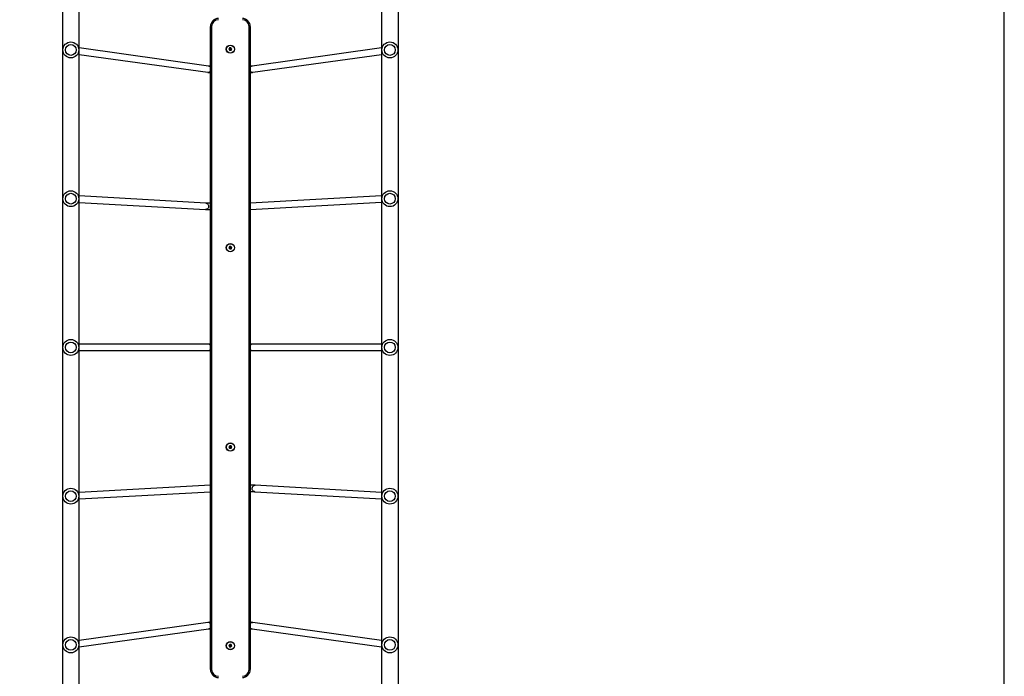
# Model space of a CAD drawing. Units: millimetres. Extents: x -4534 to 413546, y -3372 to 7147.
# Drawn here: x 1243 to 3712, y 2815 to 4462 of the extents above; entities that cross this region are included whole.
import ezdxf

# ---------------------------------------------------------------- set-up
doc = ezdxf.new("R2010")
doc.units = ezdxf.units.MM
doc.layers.add('Opvangzone', color=7, linetype='Continuous', true_color=0x00a19a)
doc.layers.add('Toestel 2D', color=7, linetype='Continuous', lineweight=20)

# ---------------------------------------------------------------- blocks, each defined once
blk = doc.blocks.new('0413n')
at = {"color": 7, "linetype": 'Continuous', "lineweight": 25}
for p, q in [((-540.44, 117.14), (-540.44, -106.86)), ((-536.2, -106.86), (-536.2, 117.14)), ((-460.44, 117.14), (-460.44, -106.86)), ((-456.2, -106.86), (-456.2, 117.14)), ((-503.32, -75.64), (-503.32, 85.63)), ((-503.02, 85.63), (-503.32, 85.63)), ((-503.02, 85.63), (-503.02, -75.64)), ((-493.62, -75.64), (-493.62, 85.63)), ((-493.32, 85.63), (-493.62, 85.63)), ((-493.32, 85.63), (-493.32, -75.64)), ((-503.77, 75.71), (-536.2, 80.25)), ((-498.52, 80.23), (-498.67, 79.91)), ((-498.47, 79.93), (-498.67, 79.91)), ((-498.67, 79.91), (-498.47, 79.63)), ((-498.18, 80.26), (-498.52, 80.23)), ((-498.41, 80.06), (-498.52, 80.23)), ((-498.41, 80.06), (-498.47, 79.93)), ((-498.47, 79.93), (-498.38, 79.81)), ((-498.38, 79.81), (-498.47, 79.63)), ((-498.47, 79.63), (-498.12, 79.66)), ((-498.26, 80.08), (-498.41, 80.06)), ((-498.38, 79.81), (-498.24, 79.82)), ((-498.26, 80.08), (-498.18, 80.26)), ((-498.18, 79.96), (-498.26, 80.08)), ((-498.24, 79.82), (-498.18, 79.96)), ((-498.24, 79.82), (-498.12, 79.66)), ((-497.98, 79.97), (-498.18, 80.26)), ((-498.18, 79.96), (-497.98, 79.97)), ((-498.12, 79.66), (-497.98, 79.97)), ((-460.44, 80.25), (-492.87, 75.71)), ((-536.2, 78.64), (-503.99, 74.13)), ((-492.65, 74.13), (-460.44, 78.64)), ((-504.45, 41.32), (-536.2, 43.12)), ((-460.44, 43.13), (-493.32, 41.33)), ((-536.2, 41.52), (-504.54, 39.73)), ((-493.32, 39.73), (-460.44, 41.53)), ((-498.52, 30.42), (-498.67, 30.11)), ((-498.47, 30.13), (-498.67, 30.11)), ((-498.67, 30.11), (-498.46, 29.83)), ((-498.18, 30.46), (-498.52, 30.42)), ((-498.41, 30.26), (-498.52, 30.42)), ((-498.41, 30.26), (-498.47, 30.13)), ((-498.47, 30.13), (-498.38, 30.01)), ((-498.38, 30.01), (-498.46, 29.83)), ((-498.46, 29.83), (-498.12, 29.86)), ((-498.26, 30.28), (-498.41, 30.26)), ((-498.38, 30.01), (-498.24, 30.02)), ((-498.26, 30.28), (-498.18, 30.46)), ((-498.18, 30.16), (-498.26, 30.28)), ((-498.24, 30.02), (-498.18, 30.16)), ((-498.24, 30.02), (-498.12, 29.86)), ((-497.98, 30.18), (-498.18, 30.46)), ((-498.18, 30.16), (-497.98, 30.18)), ((-498.12, 29.86), (-497.98, 30.18)), ((-503.88, 5.94), (-536.2, 5.94)), ((-503.32, 5.94), (-503.88, 5.94)), ((-492.76, 5.94), (-493.32, 5.94)), ((-460.44, 5.94), (-492.76, 5.94)), ((-536.2, 4.34), (-503.88, 4.34)), ((-503.88, 4.34), (-503.32, 4.34)), ((-493.32, 4.34), (-492.76, 4.34)), ((-492.76, 4.34), (-460.44, 4.34)), ((-498.48, -19.55), (-498.67, -19.84)), ((-498.14, -19.56), (-498.48, -19.55)), ((-498.39, -19.73), (-498.48, -19.55)), ((-498.39, -19.73), (-498.47, -19.85)), ((-498.24, -19.73), (-498.39, -19.73)), ((-498.24, -19.73), (-498.14, -19.56)), ((-498.17, -19.86), (-498.24, -19.73)), ((-497.98, -19.87), (-498.14, -19.56)), ((-498.67, -19.84), (-498.51, -20.15)), ((-498.47, -19.85), (-498.67, -19.84)), ((-498.4, -19.98), (-498.51, -20.15)), ((-498.51, -20.15), (-498.16, -20.16)), ((-498.47, -19.85), (-498.4, -19.98)), ((-498.4, -19.98), (-498.25, -19.99)), ((-498.25, -19.99), (-498.17, -19.86)), ((-498.25, -19.99), (-498.16, -20.16)), ((-498.17, -19.86), (-497.98, -19.87)), ((-498.16, -20.16), (-497.98, -19.87)), ((-503.32, -29.44), (-536.2, -31.24)), ((-460.44, -31.24), (-492.1, -29.44)), ((-536.2, -32.84), (-503.32, -31.04)), ((-492.2, -31.04), (-460.44, -32.84)), ((-503.99, -63.84), (-536.2, -68.35)), ((-460.44, -68.35), (-492.65, -63.84)), ((-536.2, -69.97), (-503.77, -65.43)), ((-492.87, -65.43), (-460.44, -69.97)), ((-498.47, -69.35), (-498.67, -69.63)), ((-498.67, -69.63), (-498.51, -69.95)), ((-498.47, -69.65), (-498.67, -69.63)), ((-498.4, -69.78), (-498.51, -69.95)), ((-498.51, -69.95), (-498.17, -69.97)), ((-498.13, -69.37), (-498.47, -69.35)), ((-498.39, -69.53), (-498.47, -69.35)), ((-498.39, -69.53), (-498.47, -69.65)), ((-498.47, -69.65), (-498.4, -69.78)), ((-498.4, -69.78), (-498.26, -69.79)), ((-498.24, -69.54), (-498.39, -69.53)), ((-498.26, -69.79), (-498.18, -69.67)), ((-498.26, -69.79), (-498.17, -69.97)), ((-498.24, -69.54), (-498.13, -69.37)), ((-498.18, -69.67), (-498.24, -69.54)), ((-498.18, -69.67), (-497.98, -69.68)), ((-498.17, -69.97), (-497.98, -69.68)), ((-497.98, -69.68), (-498.13, -69.37)), ((-503.02, -75.64), (-503.32, -75.64)), ((-493.32, -75.64), (-493.62, -75.64))]:
    blk.add_line(p, q, dxfattribs=at)
at = {"color": 8, "linetype": 'Continuous', "lineweight": 25}
for p, q in [((-503.89, 74.12), (-503.99, 74.13)), ((-492.75, 74.12), (-492.65, 74.13)), ((-503.89, -63.84), (-503.99, -63.84)), ((-492.75, -63.84), (-492.65, -63.84))]:
    blk.add_line(p, q, dxfattribs=at)
at = {"color": 8, "linetype": 'Continuous', "lineweight": 25, "flags": 128}
for points in [[(-504.45, 41.32), (-504.33, 41.31), (-504.19, 41.25), (-504.06, 41.16), (-503.95, 41.05), (-503.86, 40.9), (-503.8, 40.74), (-503.78, 40.57), (-503.79, 40.4), (-503.83, 40.23), (-503.9, 40.08), (-504.01, 39.95), (-504.13, 39.84), (-504.27, 39.77), (-504.42, 39.73), (-504.54, 39.73)], [(-492.2, -31.04), (-492.31, -31.02), (-492.45, -30.97), (-492.59, -30.88), (-492.7, -30.76), (-492.78, -30.62), (-492.84, -30.46), (-492.86, -30.29), (-492.85, -30.11), (-492.81, -29.95), (-492.74, -29.79), (-492.64, -29.66), (-492.51, -29.56), (-492.37, -29.48), (-492.22, -29.44), (-492.1, -29.44)]]:
    blk.add_lwpolyline(points, dxfattribs=at)
at = {"color": 7, "linetype": 'Continuous', "lineweight": 25}
for centre, radius in [((-538.32, 79.74), 2), ((-458.32, 79.74), 2), ((-538.32, 79.74), 1.35), ((-498.32, 79.94), 1.03), ((-498.32, 79.94), 0.995), ((-458.32, 79.74), 1.35), ((-538.32, 42.44), 2), ((-458.32, 42.44), 2), ((-538.32, 42.44), 1.35), ((-458.32, 42.44), 1.35), ((-498.32, 30.14), 1.03), ((-498.32, 30.14), 0.995), ((-538.32, 5.14), 2), ((-538.32, 5.14), 1.35), ((-458.32, 5.14), 2), ((-458.32, 5.14), 1.35), ((-498.32, -19.86), 1.03), ((-498.32, -19.86), 0.995), ((-538.32, -32.16), 2), ((-538.32, -32.16), 1.35), ((-458.32, -32.16), 2), ((-458.32, -32.16), 1.35), ((-538.32, -69.46), 2), ((-538.32, -69.46), 1.35), ((-498.32, -69.66), 1.02), ((-498.32, -69.66), 0.995), ((-458.32, -69.46), 2), ((-458.32, -69.46), 1.35)]:
    blk.add_circle(centre, radius, dxfattribs=at)
for centre, radius, start, end in [((-501.32, 85.63), 2, 90, 180), ((-501.32, 85.63), 1.7, 90, 180), ((-495.32, 85.63), 2, 0, 90), ((-495.32, 85.63), 1.7, 0, 90), ((-501.32, -75.64), 2, 180, 270), ((-501.32, -75.64), 1.7, 180, 270), ((-495.32, -75.64), 1.7, 270, 0), ((-495.32, -75.64), 2, 270, 0)]:
    blk.add_arc(centre, radius, start, end, dxfattribs=at)
at = {"color": 8, "linetype": 'Continuous', "lineweight": 25}
for centre, radius, start, end in [((-503.92, 74.84), 0.719, 272.4546, 326.7118), ((-503.87, 75.05), 0.67, 35.1679, 81.3529), ((-492.77, 75.05), 0.67, 98.6504, 144.8288), ((-492.72, 74.84), 0.719, 213.2992, 267.5365), ((-503.9, 5.25), 0.695, 34.1686, 88.6338), ((-492.75, 5.25), 0.695, 91.3895, 145.8654), ((-503.89, 5.03), 0.684, 270.9005, 326.2971), ((-492.75, 5.03), 0.684, 213.6524, 269.0928), ((-503.92, -64.56), 0.719, 33.2882, 87.5454), ((-492.72, -64.56), 0.719, 92.4635, 146.7008), ((-503.87, -64.76), 0.67, 278.6471, 324.8321), ((-492.77, -64.76), 0.67, 215.1712, 261.3496)]:
    blk.add_arc(centre, radius, start, end, dxfattribs=at)
at = {"color": 7, "linetype": 'Continuous', "lineweight": 25}
for points, knots in [([(-503.99, 74.13), (-503.96, 74.13), (-503.89, 74.11), (-503.74, 74.1), (-503.54, 74.09), (-503.4, 74.07), (-503.32, 74.07), (-503.32, 74.07)], [0, 0, 0, 0, 0.143995, 0.4242, 0.719468, 0.999029, 1, 1, 1, 1]), ([(-503.32, 75.67), (-503.32, 75.67), (-503.39, 75.68), (-503.5, 75.69), (-503.63, 75.7), (-503.72, 75.71), (-503.76, 75.71), (-503.77, 75.71)], [0, 0, 0, 0, 0.01284, 0.315626, 0.611895, 0.867647, 1, 1, 1, 1]), ([(-492.87, 75.71), (-492.89, 75.71), (-492.93, 75.71), (-493.02, 75.7), (-493.15, 75.69), (-493.25, 75.68), (-493.32, 75.67), (-493.32, 75.67)], [0, 0, 0, 0, 0.159978, 0.418094, 0.693197, 0.982965, 1, 1, 1, 1]), ([(-493.32, 74.07), (-493.28, 74.07), (-493.17, 74.08), (-493.01, 74.09), (-492.82, 74.11), (-492.71, 74.12), (-492.65, 74.13)], [0, 0, 0, 0, 0.138026, 0.411312, 0.690421, 1, 1, 1, 1]), ([(-504.54, 39.73), (-504.51, 39.72), (-504.45, 39.72), (-504.31, 39.72), (-504.13, 39.71), (-503.93, 39.7), (-503.71, 39.7), (-503.51, 39.7), (-503.37, 39.7), (-503.32, 39.7)], [0, 0, 0, 0, 0.083849, 0.255647, 0.420374, 0.58153, 0.74102, 0.899643, 1, 1, 1, 1]), ([(-503.32, 41.3), (-503.32, 41.3), (-503.4, 41.3), (-503.56, 41.3), (-503.77, 41.3), (-503.97, 41.31), (-504.15, 41.31), (-504.3, 41.32), (-504.39, 41.32), (-504.44, 41.32), (-504.45, 41.32)], [0, 0, 0, 0, 0.002263, 0.162537, 0.322464, 0.481861, 0.640376, 0.797405, 0.951815, 1, 1, 1, 1]), ([(-492.1, -29.44), (-492.13, -29.44), (-492.2, -29.43), (-492.33, -29.43), (-492.51, -29.42), (-492.72, -29.42), (-492.93, -29.41), (-493.14, -29.41), (-493.27, -29.41), (-493.32, -29.41)], [0, 0, 0, 0, 0.083856, 0.255652, 0.420367, 0.581522, 0.741022, 0.899644, 1, 1, 1, 1]), ([(-493.32, -31.01), (-493.32, -31.01), (-493.24, -31.01), (-493.09, -31.01), (-492.87, -31.02), (-492.67, -31.02), (-492.5, -31.02), (-492.34, -31.03), (-492.25, -31.03), (-492.21, -31.04), (-492.2, -31.04)], [0, 0, 0, 0, 0.002263, 0.162535, 0.322474, 0.481857, 0.64037, 0.797407, 0.951816, 1, 1, 1, 1]), ([(-503.32, -63.79), (-503.36, -63.79), (-503.47, -63.79), (-503.63, -63.81), (-503.82, -63.82), (-503.93, -63.84), (-503.99, -63.84)], [0, 0, 0, 0, 0.138007, 0.4113, 0.690415, 1, 1, 1, 1]), ([(-492.65, -63.84), (-492.68, -63.84), (-492.76, -63.83), (-492.9, -63.81), (-493.1, -63.8), (-493.24, -63.79), (-493.32, -63.79), (-493.32, -63.79)], [0, 0, 0, 0, 0.143992, 0.424208, 0.719453, 0.999028, 1, 1, 1, 1]), ([(-503.77, -65.43), (-503.75, -65.43), (-503.71, -65.42), (-503.62, -65.41), (-503.49, -65.4), (-503.39, -65.39), (-503.32, -65.39), (-503.32, -65.39)], [0, 0, 0, 0, 0.159991, 0.418095, 0.693219, 0.982989, 1, 1, 1, 1]), ([(-493.32, -65.39), (-493.32, -65.39), (-493.25, -65.39), (-493.15, -65.4), (-493.01, -65.41), (-492.92, -65.42), (-492.89, -65.43), (-492.87, -65.43)], [0, 0, 0, 0, 0.012864, 0.315627, 0.611912, 0.867648, 1, 1, 1, 1])]:
    blk.add_open_spline(points, degree=3, knots=knots, dxfattribs=at)
blk = doc.blocks.new('VPL-11-0413-1')
at = {"layer": 'Opvangzone'}
blk.add_lwpolyline([(-4106.1, 2422.7, 0.362867), (-2742.8, 934.8), (-1837.7, 934.8, 0.11092), (-781.5, 234.5, 0.09141), (-246.6, 135.8), (1411.5, 135.8, 0.087231), (1923.1, 225.8, 0.15087), (3626.3, 1943.7, 0.08506), (3711.8, 2443.1), (3711.8, 4841.6, 0.092484), (3610.9, 5382.5, 0.141212), (1936.3, 7048.3, 0.0911), (1403.2, 7146.3), (-1048.3, 7146.8, 0.399059), (-4242.8, 3302.3)], format="xyb", close=True, dxfattribs=at)
at = {"layer": 'Toestel 2D', "color": 0, "xscale": 10, "yscale": 10, "zscale": 10}
blk.add_blockref('0413n', (6754.5, 3588.9), dxfattribs=at)

msp = doc.modelspace()

# ---------------------------------------------------------------- block references
msp.add_blockref('VPL-11-0413-1', (0, 0))

doc.saveas('drawing.dxf')
